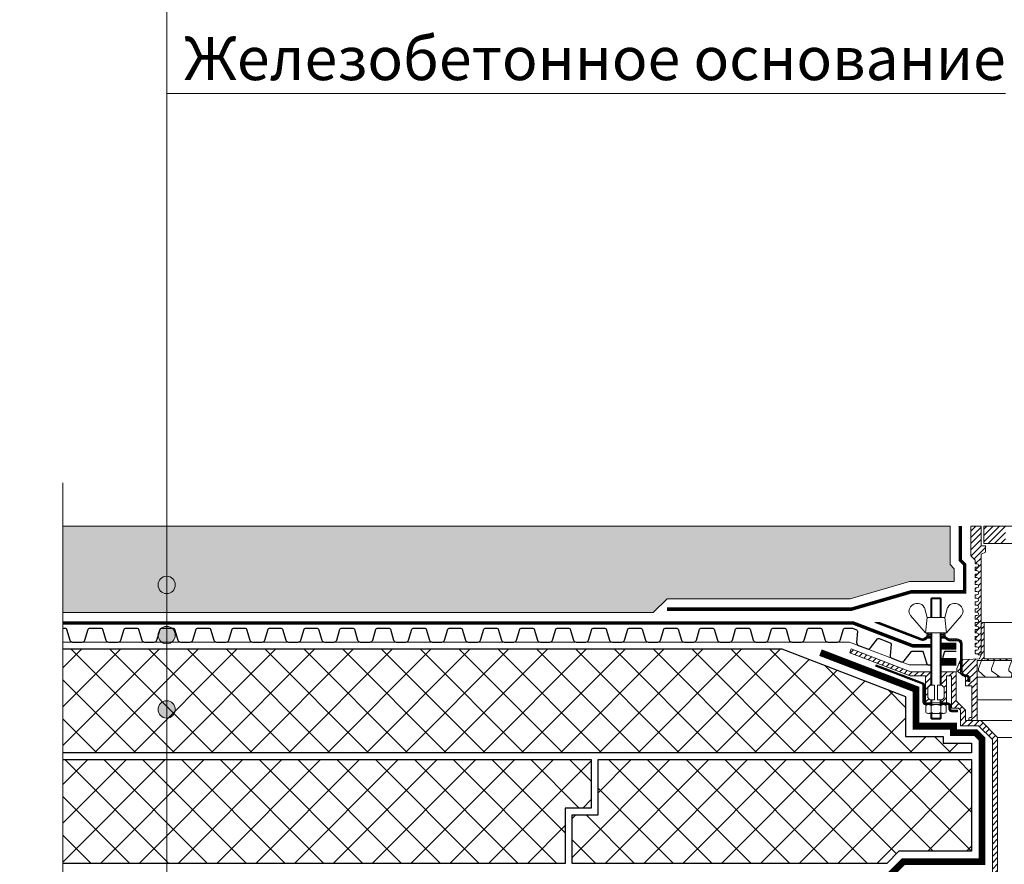
# Model space of a CAD drawing. Units: millimetres. Extents: x -27848 to 2600, y 500 to 66470.
# Drawn here: x 1000 to 1569, y 12557 to 13046 of the extents above; entities that cross this region are included whole.
import ezdxf
from ezdxf.enums import TextEntityAlignment as Align

# ---------------------------------------------------------------- set-up
doc = ezdxf.new("R2010")
doc.units = ezdxf.units.MM
doc.linetypes.add('осевая2', pattern=[28.575, 19.05, -3.175, 3.175, -3.175])
for name, color, linetype, lineweight in [('_Выноска', 7, 'Continuous', 15), ('_Тонкая линия', 7, 'Continuous', 15), ('Воронка', 7, 'Continuous', 15), ('Воронка_Штрих', 252, 'Continuous', 15), ('Геотекстиль', 252, 'осевая2', 25), ('Дренаж', 34, 'Continuous', 25), ('Пенополистирол', 252, 'Continuous', 25), ('Штрих Дренаж', 34, 'Continuous', 15), ('Штрих Пенополистирол', 252, 'Continuous', 15)]:
    doc.layers.add(name, color=color, linetype=linetype, lineweight=lineweight)
doc.layers.add('_Текст', color=7, linetype='Continuous')
doc.styles.add('Arial', font='ariali.ttf')

# ---------------------------------------------------------------- blocks, each defined once
blk = doc.blocks.new('Воронка_Гайка')
at = {"layer": 'Воронка'}
for points in [[(-2.82, -4.41), (-2.82, -0.69, 0.067464), (-3.3, -0.23, 0.22196), (-5.34, -0.23, 0.067464), (-5.82, -0.69), (-5.82, -4.41, 0.067464), (-5.34, -4.87, 0.22196), (-3.3, -4.87, 0.067464), (-2.82, -4.41), (-2.82, -0.69)], [(2.82, -4.41), (2.82, -0.69, -0.067464), (3.3, -0.23, -0.22196), (5.34, -0.23, -0.067464), (5.82, -0.69), (5.82, -4.41, -0.067464), (5.34, -4.87, -0.22196), (3.3, -4.87, -0.067464), (2.82, -4.41), (2.82, -0.69)], [(-1.99, -0.21, -0.101574), (1.99, -0.21, -5.887014)], [(-1.99, -4.9, 0.101574), (1.99, -4.9, 5.887014)]]:
    blk.add_lwpolyline(points, format="xyb", dxfattribs=at)
for points in [[(4.32, 0), (-4.32, 0)], [(-4.32, -5.1), (4.32, -5.1)]]:
    blk.add_lwpolyline(points, dxfattribs=at)
for centre, radius, start, end in [((-2.64, -0.69), 0.18, 138.6399, 180.0942), ((-2.64, -4.42), 0.18, 179.9058, 221.3601), ((-2.32, -0.96), 0.6, 118.8335, 139.275), ((-2.32, -4.14), 0.6, 220.725, 241.1665), ((-1.48, -2.55), 2.4, 102.131, 118.0297), ((-1.48, -2.55), 2.4, 241.9703, 257.869), ((1.48, -2.55), 2.4, 61.9703, 77.869), ((1.48, -2.55), 2.4, 282.131, 298.0297), ((2.32, -0.96), 0.6, 40.725, 61.1665), ((2.32, -4.14), 0.6, 298.8335, 319.275), ((2.64, -0.69), 0.18, 359.9058, 41.3601), ((2.64, -4.42), 0.18, 318.6399, 0.0942)]:
    blk.add_arc(centre, radius, start, end, dxfattribs=at)
blk = doc.blocks.new('Воронка_Дренажное кольцо Д2')
at = {"layer": 'Воронка_Штрих'}
h = blk.add_hatch(dxfattribs=at)
h.set_pattern_fill('ANSI31', color=256, scale=0.8, style=0)
h.set_pattern_definition([(45, (-500, -1809.2), (-1.7960512, 1.7960512), [])])
h.paths.add_polyline_path([(-78, -31.5), (-78, -36.6), (-74.36, -36.6), (-74.36, -54.42, -0.414214), (-74.84, -54.9), (-75.26, -54.9, 0.206224), (-75.91, -55.18, 0.658065), (-75.26, -56.7), (-71.36, -56.7), (-71.36, -22), (0, -22), (0, -21), (-67.2, -21), (-67.2, 0), (-68.1, 0), (-69, -0.9), (-69, -18.6), (-69.89, -20.98), (-81, -21.5), (-83, -26.5), (-83, -28)])
h.paths.add_polyline_path([(81, -21.5), (75.89, -20.98), (69.89, -20.98), (69, -18.6), (69, -0.9), (68.1, 0), (67.2, 0), (67.2, -21), (0, -21), (0, -22), (71.36, -22), (71.36, -56.7), (75.26, -56.7, 0.658065), (75.91, -55.18, 0.206224), (75.26, -54.9), (74.84, -54.9, -0.414214), (74.36, -54.42), (74.36, -36.6), (78, -36.6), (78, -31.5), (83, -28), (83, -26.5)])
at = {"layer": 'Воронка'}
blk.add_lwpolyline([(-69.89, -20.98), (-69, -18.6), (-69, -0.9), (-68.1, 0), (-67.2, 0), (-67.2, -21), (67.2, -21), (67.2, 0), (68.1, 0), (69, -0.9), (69, -18.6), (69.89, -20.98), (75.89, -20.98), (81, -21.5), (83, -26.5), (83, -28), (78, -31.5), (78, -36.6), (74.36, -36.6), (74.36, -54.42, 0.414214), (74.84, -54.9), (75.26, -54.9, -0.206224), (75.91, -55.18, -0.658065), (75.26, -56.7), (71.36, -56.7), (71.36, -22), (-71.36, -22), (-71.36, -56.7), (-75.26, -56.7, -0.658065), (-75.91, -55.18, -0.206224), (-75.26, -54.9), (-74.84, -54.9, 0.414214), (-74.36, -54.42), (-74.36, -36.6), (-78, -36.6), (-78, -31.5), (-83, -28), (-83, -26.5), (-81, -21.5), (-69.89, -20.98), (-69.89, -20.98)], format="xyb", dxfattribs=at)
at = {"layer": 'Воронка', "lineweight": 15, "ltscale": 100}
for points in [[(-67.2, 0), (67.2, 0)], [(-66.5, -31.5), (-70.5, -28), (-70.5, -26.5), (-68.7, -22)], [(-58, -31.5), (-63, -28), (-63, -26.5), (-61.2, -22)], [(-48.5, -31.5), (-53, -28), (-53, -26.5), (-51.2, -22)], [(-38.5, -31.5), (-43.5, -28), (-43.5, -26.5), (-41.7, -22)], [(-41.74, -22), (-41.81, -22.29)], [(-34.12, -22), (-35.22, -31.5)], [(-27, -31.5), (-31.5, -28), (-31.5, -26.5), (-30.15, -22)], [(-24.08, -22), (-24.89, -31.5)], [(-16.2, -31.5), (-18, -28), (-18, -26.5), (-16.1, -22)], [(-12.65, -22), (-14.04, -31.4)], [(12.65, -22), (14.06, -31.5)], [(16.2, -31.5), (18, -28), (18, -26.5), (16.1, -22)], [(24.08, -22), (24.89, -31.5)], [(27, -31.5), (31.5, -28), (31.5, -26.5), (30.15, -22)], [(34.12, -22), (35.22, -31.5)], [(38.5, -31.5), (43.5, -28), (43.5, -26.5), (41.7, -22)], [(41.74, -22), (41.81, -22.29)], [(48.5, -31.5), (53, -28), (53, -26.5), (51.2, -22)], [(58, -31.5), (63, -28), (63, -26.5), (61.2, -22)], [(66.5, -31.5), (70.5, -28), (70.5, -26.5), (68.7, -22)], [(-43.25, -28.17), (-44.07, -31.5)], [(43.25, -28.17), (44.07, -31.5)], [(-59.37, -30.54), (-59.68, -31.5)], [(-51.04, -29.52), (-51.68, -31.5)], [(51.04, -29.52), (51.68, -31.5)], [(59.37, -30.54), (59.68, -31.5)]]:
    blk.add_lwpolyline(points, dxfattribs=at)
at = {"layer": 'Воронка', "lineweight": 15}
for points in [[(-0.8, -31.5), (-0.8, -22)], [(0.8, -31.5), (0.8, -22)], [(-71.36, -31.5), (71.36, -31.5)]]:
    blk.add_lwpolyline(points, dxfattribs=at)
at = {"layer": 'Воронка', "lineweight": 15, "ltscale": 100}
blk.add_lwpolyline([(-71.36, -44.7), (-9.4, -44.7), (-9.4, -37.5, -0.414214), (-8.5, -36.6), (-8.5, -36.6, -0.414214), (-7.6, -37.5), (-7.6, -56.7), (7.6, -56.7), (7.6, -37.5, -0.414214), (8.5, -36.6), (8.5, -36.6, -0.414214), (9.4, -37.5), (9.4, -44.7), (71.36, -44.7)], format="xyb", dxfattribs=at)
blk = doc.blocks.new('Воронка_Зажимной винт')
at = {"layer": 'Воронка'}
for p, q in [((-6.74, 5.73), (-5.04, 0)), ((6.74, 5.73), (5.04, 0)), ((-14.67, 0.98), (-6, -9)), ((14.67, 0.98), (6, -9))]:
    blk.add_line(p, q, dxfattribs=at)
blk.add_lwpolyline([(5.04, 0), (-5.04, 0), (-6, -9), (6, -9)], close=True, dxfattribs=at)
for points in [[(-2.94, -10.32), (-4.14, -10.32), (-5.34, -9.66), (-5.34, -9), (-4.14, -9.66), (-2.94, -9.66)], [(-4.74, -9.99), (-5.34, -10.32), (-5.34, -10.98), (-4.14, -10.32)], [(-2.94, -10.98), (-5.34, -10.98)], [(-3.09, -10.32), (-3.09, -9.66)], [(2.94, -10.32), (4.14, -10.32), (5.34, -9.66), (5.34, -9), (4.14, -9.66), (2.94, -9.66)], [(5.34, -10.98), (2.94, -10.98)], [(3.09, -10.32), (3.09, -9.66)], [(4.74, -9.99), (5.34, -10.32), (5.34, -10.98), (4.14, -10.32)]]:
    blk.add_lwpolyline(points, dxfattribs=at)
for centre, radius, start, end in [((-11.67, 3.56), 3.96, 139.9118, 220.617), ((-10.54, 2.67), 5.4, 88.5064, 140.4435), ((-10.42, 4), 4.06, 25.2516, 89.6755), ((10.42, 4), 4.06, 90.3245, 154.7484), ((10.54, 2.67), 5.4, 39.5565, 91.4936), ((11.67, 3.56), 3.96, 319.383, 40.0882)]:
    blk.add_arc(centre, radius, start, end, dxfattribs=at)

msp = doc.modelspace()

# ---------------------------------------------------------------- hatches: boundary and pattern name
at = {"layer": '_Выноска'}
for points in [[(1090, 12719, -1), (1080, 12719, -1)], [(1090, 12690, -1), (1080, 12690, -1)], [(1090, 12647, -1), (1080, 12647, -1)]]:
    msp.add_hatch(color=256, dxfattribs=at).paths.add_polyline_path(points)
at = {"layer": 'Воронка_Штрих'}
h = msp.add_hatch(dxfattribs=at)
h.set_pattern_fill('ANSI31', color=256, scale=0.8, style=0)
h.set_pattern_definition([(45, (-10, -4159), (-1.79605122, 1.79605122), [])])
edge = h.paths.add_edge_path()
edge.add_line((1554.41, 12678.67), (1556, 12678.67))
edge.add_line((1556, 12678.67), (1556, 12736.75))
edge.add_line((1556, 12736.75), (1558.5, 12738))
edge.add_line((1558.5, 12738), (1558.5, 12741.5))
edge.add_line((1558.5, 12741.5), (1556, 12741.5))
edge.add_line((1556, 12741.5), (1556, 12753))
edge.add_line((1556, 12753), (1550, 12753))
edge.add_line((1550, 12753), (1550, 12735.75))
edge.add_line((1550, 12735.75), (1552.5, 12733.25))
edge.add_line((1552.5, 12733.25), (1552.5, 12731.75))
edge.add_arc((1553, 12731.75), 0.5, 180, 270)
edge.add_line((1553, 12731.25), (1553.5, 12731.25))
edge.add_arc((1553.5, 12730.25), 1, -90, 90, ccw=False)
edge.add_line((1553.5, 12729.25), (1553, 12729.25))
edge.add_arc((1553, 12728.75), 0.5, 90, 180)
edge.add_line((1552.5, 12728.75), (1552.5, 12727.75))
edge.add_arc((1553, 12727.75), 0.5, 180, 270)
edge.add_line((1553, 12727.25), (1553.5, 12727.25))
edge.add_arc((1553.5, 12726.25), 1, -90, 90, ccw=False)
edge.add_line((1553.5, 12725.25), (1553, 12725.25))
edge.add_arc((1553, 12724.75), 0.5, 90, 180)
edge.add_line((1552.5, 12724.75), (1552.5, 12723.75))
edge.add_arc((1553, 12723.75), 0.5, 180, 270)
edge.add_line((1553, 12723.25), (1553.5, 12723.25))
edge.add_arc((1553.5, 12722.25), 1, -90, 90, ccw=False)
edge.add_line((1553.5, 12721.25), (1553, 12721.25))
edge.add_arc((1553, 12720.75), 0.5, 90, 180)
edge.add_line((1552.5, 12720.75), (1552.5, 12719.75))
edge.add_arc((1553, 12719.75), 0.5, 180, 270)
edge.add_line((1553, 12719.25), (1553.5, 12719.25))
edge.add_arc((1553.5, 12718.25), 1, -90, 90, ccw=False)
edge.add_line((1553.5, 12717.25), (1553, 12717.25))
edge.add_arc((1553, 12716.75), 0.5, 90, 180)
edge.add_line((1552.5, 12716.75), (1552.5, 12715.75))
edge.add_arc((1553, 12715.75), 0.5, 180, 270)
edge.add_line((1553, 12715.25), (1553.5, 12715.25))
edge.add_arc((1553.5, 12714.25), 1, -90, 90, ccw=False)
edge.add_line((1553.5, 12713.25), (1553, 12713.25))
edge.add_arc((1553, 12712.75), 0.5, 90, 180)
edge.add_line((1552.5, 12712.75), (1552.5, 12711.75))
edge.add_arc((1553, 12711.75), 0.5, 180, 270)
edge.add_line((1553, 12711.25), (1553.5, 12711.25))
edge.add_arc((1553.5, 12710.25), 1, -90, 90, ccw=False)
edge.add_line((1553.5, 12709.25), (1553, 12709.25))
edge.add_arc((1553, 12708.75), 0.5, 90, 180)
edge.add_line((1552.5, 12708.75), (1552.5, 12707.75))
edge.add_arc((1553, 12707.75), 0.5, 180, 270)
edge.add_line((1553, 12707.25), (1553.5, 12707.25))
edge.add_arc((1553.5, 12706.25), 1, -90, 90, ccw=False)
edge.add_line((1553.5, 12705.25), (1553, 12705.25))
edge.add_arc((1553, 12704.75), 0.5, 90, 180)
edge.add_line((1552.5, 12704.75), (1552.5, 12703.75))
edge.add_arc((1553, 12703.75), 0.5, 180, 270)
edge.add_line((1553, 12703.25), (1553.5, 12703.25))
edge.add_arc((1553.5, 12702.25), 1, -90, 90, ccw=False)
edge.add_line((1553.5, 12701.25), (1553, 12701.25))
edge.add_arc((1553, 12700.75), 0.5, 90, 180)
edge.add_line((1552.5, 12700.75), (1552.5, 12699.75))
edge.add_arc((1553, 12699.75), 0.5, 180, 270)
edge.add_line((1553, 12699.25), (1553.5, 12699.25))
edge.add_arc((1553.5, 12698.25), 1, -90, 90, ccw=False)
edge.add_line((1553.5, 12697.25), (1553, 12697.25))
edge.add_arc((1553, 12696.75), 0.5, 90, 180)
edge.add_line((1552.5, 12696.75), (1552.5, 12695.75))
edge.add_arc((1553, 12695.75), 0.5, 180, 270)
edge.add_line((1553, 12695.25), (1553.5, 12695.25))
edge.add_arc((1553.5, 12694.25), 1, -90, 90, ccw=False)
edge.add_line((1553.5, 12693.25), (1553, 12693.25))
edge.add_arc((1553, 12692.75), 0.5, 90, 180)
edge.add_line((1552.5, 12692.75), (1552.5, 12691.75))
edge.add_arc((1553, 12691.75), 0.5, 180, 270)
edge.add_line((1553, 12691.25), (1553.5, 12691.25))
edge.add_arc((1553.5, 12690.25), 1, -90, 90, ccw=False)
edge.add_line((1553.5, 12689.25), (1553, 12689.25))
edge.add_arc((1553, 12688.75), 0.5, 90, 180)
edge.add_line((1552.5, 12688.75), (1552.5, 12687.75))
edge.add_arc((1553, 12687.75), 0.5, 180, 270)
edge.add_line((1553, 12687.25), (1553.5, 12687.25))
edge.add_arc((1553.5, 12686.25), 1, -90, 90, ccw=False)
edge.add_line((1553.5, 12685.25), (1553, 12685.25))
edge.add_arc((1553, 12684.75), 0.5, 90, 180)
edge.add_line((1552.5, 12684.75), (1552.5, 12683.75))
edge.add_arc((1553, 12683.75), 0.5, 180, 270)
edge.add_line((1553, 12683.25), (1553.5, 12683.25))
edge.add_arc((1553.5, 12682.25), 1, -90, 90, ccw=False)
edge.add_line((1553.5, 12681.25), (1553, 12681.25))
edge.add_arc((1553, 12680.75), 0.5, 90, 180)
edge.add_line((1552.5, 12680.75), (1552.5, 12679.75))
edge.add_arc((1553, 12679.75), 0.5, 180, 270)
edge.add_line((1553, 12679.25), (1553.5, 12679.25))
edge.add_arc((1553.5, 12678.25), 1, 25.0158, 90, ccw=False)
h = msp.add_hatch(dxfattribs=at)
h.set_pattern_fill('ANSI31', color=256, scale=0.8, style=0)
h.set_pattern_definition([(45, (3e-11, -4159), (-1.79605122, 1.79605122), [])])
h.paths.add_polyline_path([(1570, 12753), (1557.5, 12753), (1557.5, 12743), (1570, 12743)])
h.paths.add_polyline_path([(1580, 12743), (1590, 12743), (1590, 12753), (1580, 12753)])
h.paths.add_polyline_path([(1610, 12753), (1600, 12753), (1600, 12743), (1610, 12743)])
h.paths.add_polyline_path([(1620, 12743), (1625, 12743), (1625, 12753), (1620, 12753)])
h.paths.add_polyline_path([(1625, 12743), (1630, 12743), (1630, 12753), (1625, 12753)])
h.paths.add_polyline_path([(1650, 12753), (1640, 12753), (1640, 12743), (1650, 12743)])
h.paths.add_polyline_path([(1670, 12753), (1660, 12753), (1660, 12743), (1670, 12743)])
h.paths.add_polyline_path([(1680, 12743), (1692.5, 12743), (1692.5, 12753), (1680, 12753)])
h = msp.add_hatch(dxfattribs=at)
h.set_pattern_fill('ANSI32', color=256, scale=0.1, style=0)
h.set_pattern_definition([(45, (-5e-13, -365.6053), (-0.67351921, 0.67351921), []), (45, (0.449, -365.6053), (-0.67351921, 0.67351921), [])])
h.paths.add_polyline_path([(1542.1, 12687.77), (1537.51, 12687.77, -0.162278), (1536.91, 12687.97), (1535.71, 12688.87, 0.162278), (1534.51, 12689.27), (1533.34, 12689.27), (1533.34, 12688.27), (1534.51, 12688.27, -0.162278), (1535.11, 12688.07), (1536.31, 12687.17, 0.162278), (1537.51, 12686.77), (1542.1, 12686.77, -0.414214), (1544.1, 12684.77), (1544.1, 12668.97, 0.414214), (1547.1, 12665.97), (1547.4, 12665.97, -0.414214), (1548.4, 12664.97), (1548.4, 12663.17), (1549.4, 12663.17), (1549.4, 12664.97, 0.414214), (1547.4, 12666.97), (1547.1, 12666.97, -0.414214), (1545.1, 12668.97), (1545.1, 12684.77, 0.414214)])
h.paths.add_polyline_path([(1521.43, 12688.04), (1497.41, 12697.25), (1494.62, 12697.25), (1521.07, 12687.11, 0.257942), (1523.94, 12687.51), (1524.69, 12688.07, -0.162278), (1525.29, 12688.27), (1526.46, 12688.27), (1526.46, 12689.27), (1525.29, 12689.27, 0.162278), (1524.09, 12688.87), (1523.34, 12688.31, -0.257942)])
h = msp.add_hatch(dxfattribs=at)
h.set_pattern_fill('ANSI31', color=256, scale=0.8, style=0)
h.set_pattern_definition([(45, (0, -381.6053), (-1.7960512, 1.7960512), [])])
h.paths.add_polyline_path([(1526.96, 12668.77), (1515.34, 12668.77), (1480.86, 12682), (1480, 12679.76), (1514.9, 12666.37), (1523.9, 12666.37), (1523.9, 12650.77), (1526.96, 12650.77), (1526.96, 12652.59, -0.381051), (1525.1, 12654.67), (1525.1, 12658.87, -0.381051), (1526.96, 12660.96)])
h = msp.add_hatch(dxfattribs=at)
h.set_pattern_fill('ANSI32', color=256, scale=0.1, style=0)
h.set_pattern_definition([(45, (0, -381.6053), (-0.67351921, 0.67351921), []), (45, (0.449, -381.6053), (-0.67351921, 0.67351921), [])])
h.paths.add_polyline_path([(1522.38, 12662.43), (1495.24, 12672.84), (1494.9, 12671.94), (1522.03, 12661.54, -0.310581), (1522.34, 12661.09), (1522.34, 12651.25, 0.414214), (1523.78, 12649.81), (1526.48, 12649.81), (1526.48, 12650.77), (1523.9, 12650.77), (1523.78, 12650.77, -0.414214), (1523.3, 12651.25), (1523.3, 12661.09, 0.310581)])
h.paths.add_polyline_path([(1538.3, 12649.33, 0.414214), (1536.86, 12650.77), (1533.32, 12650.77), (1533.32, 12649.81), (1536.86, 12649.81, -0.414214), (1537.34, 12649.33), (1537.34, 12647.17, 0.414214), (1538.78, 12645.73), (1542.38, 12645.73), (1542.38, 12646.69), (1538.78, 12646.69, -0.414214), (1538.3, 12647.17)])
h = msp.add_hatch(dxfattribs=at)
h.set_pattern_fill('ANSI31', color=256, scale=0.8, style=0)
h.set_pattern_definition([(45, (0, -3800), (-1.79605122, 1.79605122), [])])
h.paths.add_polyline_path([(1535.9, 12666.37), (1538.9, 12666.37), (1538.9, 12647.77), (1542.8, 12647.77), (1544, 12646.57), (1544, 12637.57), (1554.5, 12637.57), (1562.5, 12629.57), (1562.5, 12513.33), (1564, 12509.33), (1565.5, 12509.33), (1565.5, 12630.82), (1555.74, 12640.57), (1547, 12640.57), (1547, 12646.57), (1541.6, 12651.97), (1541.6, 12668.77), (1532.84, 12668.77), (1532.84, 12660.96, -0.381051), (1534.7, 12658.87), (1534.7, 12654.67, -0.381051), (1532.84, 12652.59), (1532.84, 12650.77), (1535.9, 12650.77)])
at = {"layer": 'Штрих Дренаж', "lineweight": 25}
h = msp.add_hatch(dxfattribs=at)
h.set_pattern_fill('GRAVEL', color=256, scale=2.4, angle=45, style=0)
h.set_pattern_definition([(273.0128, (-12.0695, 74.141), (43.105413, -732.7896692), [8.2013, -811.932]), (229.9697, (-11.6384, 65.951), (474.15866414, 560.3685145), [14.07372, -1393.296]), (177.5104, (-20.6905, 55.1747), (905.2099665, -43.1060062), [9.92357, -982.4328]), (312.2737, (-26.7252, 27.5873), (-818.999268, 905.2093524), [12.81612, -1268.7936]), (337.8337, (-18.1042, 18.1042), (-732.78980546, 301.7362879), [12.56722, -1244.1552]), (42.2737, (-6.4658, 13.3626), (-905.2093524, -818.999268), [12.81612, -1268.7936]), (82.6942, (3.0174, 21.9837), (-129.31642644, -991.42024553), [16.94866, -1677.9144]), (117.2553, (5.1726, 38.7947), (-646.57811218, 1250.05253064), [16.00128, -1584.1272]), (166.4296, (-2.1553, 53.0194), (-905.2092467, 215.5253989), [12.8595, -1273.092]), (220.2364, (-14.656, 56.037), (517.2619756, 431.0523259), [14.6811, -719.3736]), (267.3974, (-25.8631, 46.5536), (-43.10586182, -991.41967446), [18.98587, -1879.6032]), (183.8141, (16.38, 69.8305), (-560.367392, -43.105435), [6.48012, -641.5344]), (216.4692, (9.9142, 69.3994), (646.57780255, 474.1564506), [12.32837, -1220.5104]), (270, (7e-15, 62.07), (43.1052, -43.1052), [8.62102, -77.58936]), (248.1986, (-8.19, 64.227), (129.316037, 301.7377104), [4.64258, -459.6144]), (336.8014, (-9.914, 59.916), (-172.421031, 86.210512), [6.56558, -321.7152]), (75.9638, (-3.879, 57.33), (43.105026, 215.5260776), [10.66368, -344.7912]), (206.5651, (-1.293, 67.675), (129.315663, 43.105333), [7.7109, -185.0616]), (61.3895, (-34.9152, 34.9152), (301.7371125, 560.3679508), [10.8021, -1069.4112]), (115.3462, (-29.7426, 44.3984), (301.7364156, -646.5772897), [9.06238, -897.1728]), (338.1986, (-9.914, 76.296), (-301.7377104, 129.316037), [9.28512, -454.9728]), (28.6105, (-1.293, 72.848), (-560.3679508, -301.7371125), [10.8021, -1069.4112]), (24.444, (-8.19, 8.19), (-301.7367686, -129.3160603), [10.41684, -510.4248]), (339.7751, (1.293, 12.5005), (-689.6829477, 258.6316584), [8.72813, -864.0864]), (111.8014, (33.622, 33.622), (-129.316037, 301.7377104), [9.28512, -454.9728]), (62.354, (30.1737, 42.243), (-387.9473547, -732.7886697), [10.2188, -1011.6576]), (114.444, (12.5005, 12.5005), (129.3160603, -301.7367686), [5.20843, -515.6352]), (146.3099, (31.036, 31.036), (-215.525382, 129.315349), [3.10836, -307.728]), (210.9638, (28.45, 32.76), (172.420934, 86.210624), [12.56722, -238.7772]), (231.009, (17.673, 26.2942), (387.94652945, 474.1567869), [11.6464, -1152.9936]), (348.6901, (4e-15, 53.45), (-129.31562, 43.105131), [8.79178, -211.00272]), (38.1572, (8.621, 51.7263), (819.0000474, 646.57835765), [15.34937, -1519.584]), (105.9454, (20.6905, 61.2094), (129.3153699, -474.1564027), [6.2762, -621.3456]), (135, (18.966, 67.244), (-86.21046, 7e-15), [3.6576, -57.3024]), (165.2564, (15.518, 26.7252), (474.1570056, -129.3159014), [8.4688, -838.4136]), (93.0128, (7.328, 28.8805), (-43.105413, 732.7896692), [16.40263, -803.7312]), (45, (6.466, 45.26), (7e-15, 86.21046), [15.8496, -45.1104]), (10.3048, (17.673, 56.468), (-732.7881813, -129.3149126), [9.63864, -954.2232]), (299.0546, (27.156, 58.192), (129.315989, -215.5266676), [8.8759, -434.9208]), (252.646, (31.4668, 50.433), (-387.94650566, -1250.0516355), [14.45148, -1430.7]), (220.4261, (27.1563, 36.6394), (-603.47313185, -517.2630902), [15.2887, -1513.5792]), (220.4261, (27.1563, 36.6394), (-603.47313185, -517.2630902), [15.2887, -1513.5792])])
h.paths.add_polyline_path([(1374.36, 12711), (1480.18, 12711), (1514.67, 12721), (1540.5, 12721), (1540.5, 12728.28), (1538, 12730.78), (1538, 12753), (1025, 12753), (1025, 12703), (1366.36, 12703)])
h.paths.add_polyline_path([(2225, 12703), (2225, 12753), (1712, 12753), (1712, 12730.78), (1709.5, 12728.28), (1709.5, 12721), (1735.33, 12721), (1769.82, 12711), (1875.64, 12711), (1883.64, 12703)])
at = {"layer": 'Штрих Пенополистирол'}
h = msp.add_hatch(dxfattribs=at)
h.set_pattern_fill('ANSI37', color=256, scale=5, style=0)
h.set_pattern_definition([(45, (0, -3800), (-11.22532, 11.22532), []), (135, (0, -3800), (-11.22532, -11.22532), [])])
h.paths.add_polyline_path([(1550.5, 12622), (1550.5, 12627.57), (1534, 12627.57), (1534, 12631.41), (1512.34, 12631.41), (1512.34, 12654.55), (1440.76, 12682), (1025, 12682), (1025, 12622)])
h.paths.add_polyline_path([(1025, 12618), (1025, 12558), (1315.5, 12558), (1315.5, 12590), (1330.5, 12590), (1330.5, 12618)])
h.paths.add_polyline_path([(1334.5, 12618), (1334.5, 12586), (1319.5, 12586), (1319.5, 12558), (1501.5, 12558), (1508.5, 12565), (1550.5, 12565), (1550.5, 12618)])
h.paths.add_polyline_path([(1809.24, 12682), (1737.66, 12654.55), (1737.66, 12631.41), (1716, 12631.41), (1716, 12627.57), (1699.5, 12627.57), (1699.5, 12622), (2225, 12622), (2225, 12682)])
h.paths.add_polyline_path([(1699.5, 12618), (1699.5, 12565), (1741.5, 12565), (1748.5, 12558), (1915.5, 12558), (1915.5, 12590), (1930.5, 12590), (1930.5, 12618)])
h.paths.add_polyline_path([(2225, 12558), (2225, 12618), (1934.5, 12618), (1934.5, 12586), (1919.5, 12586), (1919.5, 12558)])

# ---------------------------------------------------------------- linework, layer by layer
at = {"layer": '_Выноска'}
for points in [[(1085, 12370), (1085, 13553)], [(1085, 13003), (1570, 13003)]]:
    msp.add_lwpolyline(points, dxfattribs=at)
for centre in [(1085, 12719), (1085, 12690), (1085, 12647)]:
    msp.add_circle(centre, 5, dxfattribs=at)
at = {"layer": '_Тонкая линия'}
msp.add_lwpolyline([(1025, 12245), (1025, 12335), (1050, 12340), (1000, 12350), (1025, 12355), (1025, 12778)], dxfattribs=at)
at = {"layer": 'Воронка'}
for points in [[(1554.41, 12678.67, 0.291399), (1553.5, 12679.25), (1553, 12679.25, -0.414214), (1552.5, 12679.75), (1552.5, 12680.75, -0.414214), (1553, 12681.25), (1553.5, 12681.25, 1), (1553.5, 12683.25), (1553, 12683.25, -0.414214), (1552.5, 12683.75), (1552.5, 12684.75, -0.414214), (1553, 12685.25), (1553.5, 12685.25, 1), (1553.5, 12687.25), (1553, 12687.25, -0.414214), (1552.5, 12687.75), (1552.5, 12688.75, -0.414214), (1553, 12689.25), (1553.5, 12689.25, 1), (1553.5, 12691.25), (1553, 12691.25, -0.414214), (1552.5, 12691.75), (1552.5, 12692.75, -0.414214), (1553, 12693.25), (1553.5, 12693.25, 1), (1553.5, 12695.25), (1553, 12695.25, -0.414214), (1552.5, 12695.75), (1552.5, 12696.75, -0.414214), (1553, 12697.25), (1553.5, 12697.25, 1), (1553.5, 12699.25), (1553, 12699.25, -0.414214), (1552.5, 12699.75), (1552.5, 12700.75, -0.414214), (1553, 12701.25), (1553.5, 12701.25, 1), (1553.5, 12703.25), (1553, 12703.25, -0.414214), (1552.5, 12703.75), (1552.5, 12704.75, -0.414214), (1553, 12705.25), (1553.5, 12705.25, 1), (1553.5, 12707.25), (1553, 12707.25, -0.414214), (1552.5, 12707.75), (1552.5, 12708.75, -0.414214), (1553, 12709.25), (1553.5, 12709.25, 1), (1553.5, 12711.25), (1553, 12711.25, -0.414214), (1552.5, 12711.75), (1552.5, 12712.75, -0.414214), (1553, 12713.25), (1553.5, 12713.25, 1), (1553.5, 12715.25), (1553, 12715.25, -0.414214), (1552.5, 12715.75), (1552.5, 12716.75, -0.414214), (1553, 12717.25), (1553.5, 12717.25, 1), (1553.5, 12719.25), (1553, 12719.25, -0.414214), (1552.5, 12719.75), (1552.5, 12720.75, -0.414214), (1553, 12721.25), (1553.5, 12721.25, 1), (1553.5, 12723.25), (1553, 12723.25, -0.414214), (1552.5, 12723.75), (1552.5, 12724.75, -0.414214), (1553, 12725.25), (1553.5, 12725.25, 1), (1553.5, 12727.25), (1553, 12727.25, -0.414214), (1552.5, 12727.75), (1552.5, 12728.75, -0.414214), (1553, 12729.25), (1553.5, 12729.25, 1), (1553.5, 12731.25), (1553, 12731.25, -0.414214), (1552.5, 12731.75), (1552.5, 12733.25), (1550, 12735.75), (1550, 12753), (1556, 12753), (1556, 12741.5), (1558.5, 12741.5), (1558.5, 12738), (1556, 12736.75), (1556, 12678.67), (1554.41, 12678.67)], [(1527.2, 12652.57), (1529, 12652.57), (1529, 12660.97), (1527.2, 12660.97, 0.414214), (1525.1, 12658.87), (1525.1, 12654.67, 0.414214)], [(1532.6, 12652.57), (1530.8, 12652.57), (1530.8, 12660.97), (1532.6, 12660.97, -0.414214), (1534.7, 12658.87), (1534.7, 12654.67, -0.414214)]]:
    msp.add_lwpolyline(points, format="xyb", close=True, dxfattribs=at)
for points in [[(1692.5, 12753), (1557.5, 12753), (1557.5, 12743), (1692.5, 12743), (1692.5, 12753)], [(1532.84, 12700.25), (1532.84, 12711.05), (1532.36, 12711.53), (1527.44, 12711.53), (1526.96, 12711.05), (1526.96, 12700.25)], [(1532.84, 12711.05), (1526.96, 12711.05)], [(1527.44, 12700.25), (1527.44, 12711.53)], [(1532.36, 12700.25), (1532.36, 12711.53)], [(1526.96, 12660.96), (1526.96, 12691.25)], [(1527.44, 12660.97), (1527.44, 12691.25)], [(1532.36, 12660.97), (1532.36, 12691.25)], [(1532.84, 12660.96), (1532.84, 12691.25)], [(1526.96, 12660.96), (1526.96, 12668.77), (1515.34, 12668.77), (1480.86, 12682), (1480, 12679.76), (1514.9, 12666.37), (1523.9, 12666.37), (1523.9, 12650.77), (1526.96, 12650.77), (1526.96, 12652.59)], [(1526.96, 12649.81), (1526.96, 12652.59)], [(1527.44, 12649.81), (1527.44, 12652.57)], [(1532.36, 12649.81), (1532.36, 12652.57)], [(1532.84, 12649.81), (1532.84, 12652.59)], [(1526.48, 12650.77), (1526.48, 12649.81)], [(1533.32, 12650.77), (1533.32, 12649.81)], [(1532.84, 12644.71), (1532.84, 12641.89), (1532.36, 12641.41), (1527.44, 12641.41), (1526.96, 12641.89), (1526.96, 12644.71)], [(1532.84, 12641.89), (1526.96, 12641.89)]]:
    msp.add_lwpolyline(points, dxfattribs=at)
at = {"layer": 'Воронка', "ltscale": 100}
for points in [[(1526.96, 12689.27), (1525.29, 12689.27, 0.162278), (1524.09, 12688.87), (1523.34, 12688.31, -0.257942), (1521.43, 12688.04), (1497.41, 12697.25), (1494.62, 12697.25), (1521.07, 12687.11, 0.257942), (1523.94, 12687.51), (1524.69, 12688.07, -0.162278), (1525.29, 12688.27), (1526.96, 12688.27)], [(1532.84, 12688.27), (1534.51, 12688.27, -0.162278), (1535.11, 12688.07), (1536.31, 12687.17, 0.162278), (1537.51, 12686.77), (1542.1, 12686.77, -0.414214), (1544.1, 12684.77), (1544.1, 12668.97, 0.414214), (1547.1, 12665.97), (1547.4, 12665.97, -0.414214), (1548.4, 12664.97), (1548.4, 12663.17), (1549.4, 12663.17), (1549.4, 12664.97, 0.414214), (1547.4, 12666.97), (1547.1, 12666.97, -0.414214), (1545.1, 12668.97), (1545.1, 12684.77, 0.414214), (1542.1, 12687.77), (1537.51, 12687.77, -0.162278), (1536.91, 12687.97), (1535.71, 12688.87, 0.162278), (1534.51, 12689.27), (1532.84, 12689.27)]]:
    msp.add_lwpolyline(points, format="xyb", dxfattribs=at)
for points in [[(1526.46, 12689.27), (1526.46, 12688.27)], [(1533.34, 12689.27), (1533.34, 12688.27)], [(1532.84, 12652.59), (1532.84, 12650.77), (1535.9, 12650.77), (1535.9, 12666.37), (1538.9, 12666.37), (1538.9, 12647.77), (1542.8, 12647.77), (1544, 12646.57), (1544, 12637.57), (1554.5, 12637.57), (1562.5, 12629.57), (1562.5, 12513.33), (1564, 12509.33), (1565.5, 12509.33), (1565.5, 12630.82), (1555.74, 12640.57), (1547, 12640.57), (1547, 12646.57), (1541.6, 12651.97), (1541.6, 12668.77), (1532.84, 12668.77), (1532.84, 12660.96)], [(1527.44, 12641.41), (1527.44, 12644.71)], [(1532.36, 12641.41), (1532.36, 12644.71)], [(1555.74, 12640.57), (1694.26, 12640.57)], [(1565.5, 12630.82), (1684.5, 12630.82)]]:
    msp.add_lwpolyline(points, dxfattribs=at)
at = {"layer": 'Воронка'}
msp.add_lwpolyline([(1542.38, 12646.69), (1538.78, 12646.69, -0.414214), (1538.3, 12647.17), (1538.3, 12649.33, 0.414214), (1536.86, 12650.77), (1523.78, 12650.77, -0.414214), (1523.3, 12651.25), (1523.3, 12661.09, 0.310581), (1522.38, 12662.43), (1495.24, 12672.84), (1494.9, 12671.94), (1522.03, 12661.54, -0.310581), (1522.34, 12661.09), (1522.34, 12651.25, 0.414214), (1523.78, 12649.81), (1536.86, 12649.81, -0.414214), (1537.34, 12649.33), (1537.34, 12647.17, 0.414214), (1538.78, 12645.73), (1542.38, 12645.73), (1542.38, 12646.69)], format="xyb", dxfattribs=at)
at = {"layer": 'Геотекстиль', "ltscale": 1.25, "const_width": 2}
for points in [[(1374.36, 12705), (1481.04, 12705), (1515.52, 12715), (1546.5, 12715), (1546.5, 12730.76), (1544, 12733.26), (1544, 12753)], [(1025, 12697), (1481.97, 12697), (1516.46, 12683.77), (1526.96, 12683.77)]]:
    msp.add_lwpolyline(points, dxfattribs=at)
at = {"layer": 'Геотекстиль', "ltscale": 2.5, "const_width": 4}
for points in [[(1463.1, 12679.86), (1518.34, 12658.67), (1518.34, 12637.41), (1540, 12637.41), (1540, 12633.57), (1552.84, 12633.57), (1556.5, 12629.92), (1556.5, 12559), (1510.99, 12559), (1499, 12547.02), (1450.05, 12547.02)], [(1532.84, 12683.56), (1541.6, 12683.56)], [(1532.84, 12674.77), (1541.6, 12674.77)]]:
    msp.add_lwpolyline(points, dxfattribs=at)
at = {"layer": 'Дренаж', "lineweight": 15}
for points in [[(1025, 12703), (1366.36, 12703), (1374.36, 12711), (1480.18, 12711), (1514.67, 12721), (1540.5, 12721), (1540.5, 12728.28), (1538, 12730.78), (1538, 12753), (1025, 12753)], [(1025, 12686), (1479.93, 12686), (1514.42, 12672.77), (1526.96, 12672.77)]]:
    msp.add_lwpolyline(points, dxfattribs=at)
at = {"layer": 'Дренаж'}
for points in [[(1025, 12694), (1026.4, 12694, -0.331206), (1027.16, 12693.43), (1029.05, 12687.14, 0.331206), (1030.58, 12686), (1036.2, 12686, 0.331206), (1037.73, 12687.14), (1039.62, 12693.43, -0.331206), (1040.39, 12694), (1047.2, 12694, -0.331206), (1047.96, 12693.43), (1049.85, 12687.14, 0.331206), (1051.38, 12686), (1057, 12686, 0.331206), (1058.53, 12687.14), (1060.42, 12693.43, -0.331206), (1061.19, 12694), (1068, 12694, -0.331206), (1068.76, 12693.43), (1070.65, 12687.14, 0.331206), (1072.18, 12686), (1077.8, 12686, 0.331206), (1079.33, 12687.14), (1081.22, 12693.43, -0.331206), (1081.99, 12694), (1088.8, 12694, -0.331206), (1089.56, 12693.43), (1091.45, 12687.14, 0.331206), (1092.98, 12686), (1098.6, 12686, 0.331206), (1100.13, 12687.14), (1102.02, 12693.43, -0.331206), (1102.79, 12694), (1109.6, 12694, -0.331206), (1110.36, 12693.43), (1112.25, 12687.14, 0.331206), (1113.78, 12686), (1119.4, 12686, 0.331206), (1120.93, 12687.14), (1122.82, 12693.43, -0.331206), (1123.59, 12694), (1130.4, 12694, -0.331206), (1131.16, 12693.43), (1133.05, 12687.14, 0.331206), (1134.58, 12686), (1140.2, 12686, 0.331206), (1141.73, 12687.14), (1143.62, 12693.43, -0.331206), (1144.39, 12694), (1151.2, 12694, -0.331206), (1151.96, 12693.43), (1153.85, 12687.14, 0.331206), (1155.38, 12686), (1161, 12686, 0.331206), (1162.53, 12687.14), (1164.42, 12693.43, -0.331206), (1165.19, 12694), (1172, 12694, -0.331206), (1172.76, 12693.43), (1174.65, 12687.14, 0.331206), (1176.18, 12686), (1181.8, 12686, 0.331206), (1183.33, 12687.14), (1185.22, 12693.43, -0.331206), (1185.99, 12694), (1192.8, 12694, -0.331206), (1193.56, 12693.43), (1195.45, 12687.14, 0.331206), (1196.98, 12686), (1202.6, 12686, 0.331206), (1204.13, 12687.14), (1206.02, 12693.43, -0.331206), (1206.79, 12694), (1213.6, 12694, -0.331206), (1214.36, 12693.43), (1216.25, 12687.14, 0.331206), (1217.78, 12686), (1223.4, 12686, 0.331206), (1224.93, 12687.14), (1226.82, 12693.43, -0.331206), (1227.59, 12694), (1234.4, 12694, -0.331206), (1235.16, 12693.43), (1237.05, 12687.14, 0.331206), (1238.58, 12686), (1244.2, 12686, 0.331206), (1245.73, 12687.14), (1247.62, 12693.43, -0.331206), (1248.39, 12694), (1255.2, 12694, -0.331206), (1255.96, 12693.43), (1257.85, 12687.14, 0.331206), (1259.38, 12686), (1265, 12686, 0.331206), (1266.53, 12687.14), (1268.42, 12693.43, -0.331206), (1269.19, 12694), (1276, 12694, -0.331206), (1276.76, 12693.43), (1278.65, 12687.14, 0.331206), (1280.18, 12686), (1285.8, 12686, 0.331206), (1287.33, 12687.14), (1289.22, 12693.43, -0.331206), (1289.99, 12694), (1296.8, 12694, -0.331206), (1297.56, 12693.43), (1299.45, 12687.14, 0.331206), (1300.98, 12686), (1306.6, 12686, 0.331206), (1308.13, 12687.14), (1310.02, 12693.43, -0.331206), (1310.79, 12694), (1317.6, 12694, -0.331206), (1318.36, 12693.43), (1320.25, 12687.14, 0.331206), (1321.78, 12686), (1327.4, 12686, 0.331206), (1328.93, 12687.14), (1330.82, 12693.43, -0.331206), (1331.59, 12694), (1338.4, 12694, -0.331206), (1339.16, 12693.43), (1341.05, 12687.14, 0.331206), (1342.58, 12686), (1348.2, 12686, 0.331206), (1349.73, 12687.14), (1351.62, 12693.43, -0.331206), (1352.39, 12694), (1359.2, 12694, -0.331206), (1359.96, 12693.43), (1361.85, 12687.14, 0.331206), (1363.38, 12686), (1369, 12686, 0.331206), (1370.53, 12687.14), (1372.42, 12693.43, -0.331206), (1373.19, 12694), (1380, 12694, -0.331206), (1380.76, 12693.43), (1382.65, 12687.14, 0.331206), (1384.18, 12686), (1389.8, 12686, 0.331206), (1391.33, 12687.14), (1393.22, 12693.43, -0.331206), (1393.99, 12694), (1400.8, 12694, -0.331206), (1401.56, 12693.43), (1403.45, 12687.14, 0.331206), (1404.98, 12686), (1410.6, 12686, 0.331206), (1412.13, 12687.14), (1414.02, 12693.43, -0.331206), (1414.79, 12694), (1421.6, 12694, -0.331206), (1422.36, 12693.43), (1424.25, 12687.14, 0.331206), (1425.78, 12686), (1431.4, 12686, 0.331206), (1432.93, 12687.14), (1434.82, 12693.43, -0.331206), (1435.59, 12694), (1442.4, 12694, -0.331206), (1443.16, 12693.43), (1445.05, 12687.14, 0.331206), (1446.58, 12686), (1452.2, 12686, 0.331206), (1453.73, 12687.14), (1455.62, 12693.43, -0.331206), (1456.39, 12694), (1463.2, 12694, -0.331206), (1463.96, 12693.43), (1465.85, 12687.14, 0.331206), (1467.38, 12686), (1473, 12686, 0.331206), (1474.53, 12687.14), (1476.42, 12693.43, -0.331206), (1477.19, 12694), (1481.27, 12694, -0.091821), (1481.55, 12693.95), (1483.97, 12693.02, -0.331206), (1484.48, 12692.21), (1483.99, 12685.67, 0.331206), (1485.01, 12684.05), (1490.26, 12682.04, 0.331206), (1492.1, 12682.56), (1496.11, 12687.75, -0.331206), (1497.03, 12688.01), (1503.39, 12685.57, -0.331206), (1503.9, 12684.77), (1503.41, 12678.22, 0.331206), (1504.43, 12676.6), (1509.68, 12674.59, 0.331206), (1511.52, 12675.11), (1515.65, 12680.46, -0.23232), (1516.29, 12680.77), (1521.69, 12680.77, -0.331206), (1522.45, 12680.2), (1524.34, 12673.91, 0.331206), (1525.87, 12672.77), (1526.96, 12672.77)], [(1532.84, 12673.51, 0.06976), (1533.03, 12673.91), (1534.91, 12680.2, -0.331206), (1535.68, 12680.77), (1541.6, 12680.77)]]:
    msp.add_lwpolyline(points, format="xyb", dxfattribs=at)
msp.add_lwpolyline([(1532.84, 12672.77), (1541.6, 12672.77)], dxfattribs=at)
at = {"layer": 'Пенополистирол'}
for points in [[(1025, 12682), (1440.76, 12682), (1512.34, 12654.55), (1512.34, 12631.41), (1534, 12631.41), (1534, 12627.57), (1550.5, 12627.57), (1550.5, 12622), (1025, 12622)], [(1025, 12618), (1330.5, 12618), (1330.5, 12590), (1315.5, 12590), (1315.5, 12558), (1025, 12558)], [(1501.5, 12558), (1319.5, 12558), (1319.5, 12586), (1334.5, 12586), (1334.5, 12618), (1550.5, 12618), (1550.5, 12565), (1508.5, 12565), (1501.5, 12558)]]:
    msp.add_lwpolyline(points, dxfattribs=at)

# ---------------------------------------------------------------- block references
at = {"layer": 'Воронка', "ltscale": 100, "xscale": -1}
msp.add_blockref('Воронка_Зажимной винт', (1529.9, 12700.25), dxfattribs=at)
at = {"layer": 'Воронка'}
msp.add_blockref('Воронка_Дренажное кольцо Д2', (1625, 12697.27), dxfattribs=at)
at = {"layer": 'Воронка', "ltscale": 100}
msp.add_blockref('Воронка_Гайка', (1529.9, 12649.81), dxfattribs=at)

# ---------------------------------------------------------------- texts
at = {"layer": '_Текст', "style": 'Arial'}
msp.add_text('Железобетонное основание', height=25, dxfattribs=at).set_placement((1095, 13003), align=Align.BOTTOM_LEFT)

doc.saveas('drawing.dxf')
